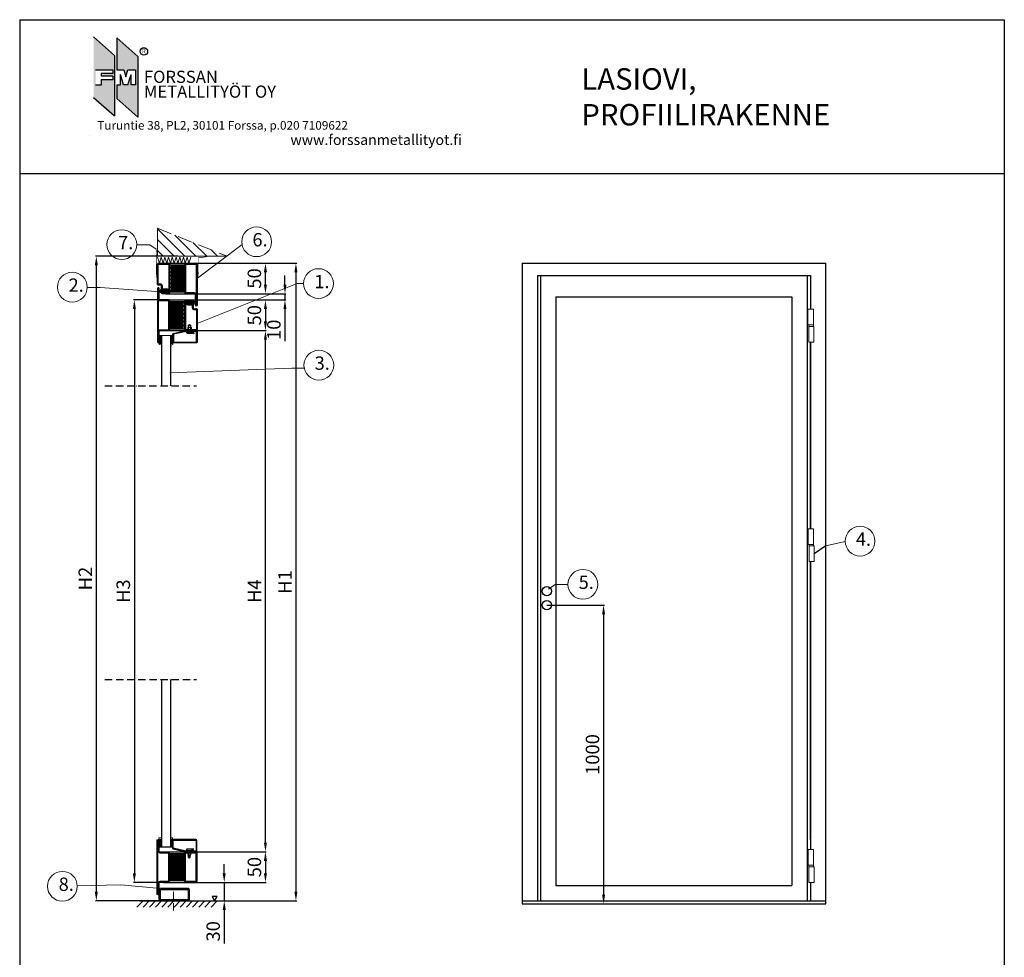
# Model space of a CAD drawing. Units: millimetres. Extents: x -18297 to 5051, y -10934 to 10383.
# Drawn here: x 83 to 1688, y 6253 to 7782 of the extents above; entities that cross this region are included whole.
import ezdxf

# ---------------------------------------------------------------- set-up
doc = ezdxf.new("R2010")
doc.units = ezdxf.units.MM
doc.linetypes.add('ACAD_ISO10W100', pattern=[18, 12, -3, 0, -3])
for name, color, linetype in [('KESKIVIIVA', 5, 'ACAD_ISO10W100'), ('Käytössä_IS_HATCH', 202, 'Continuous'), ('LASI', 6, 'Continuous'), ('MUOTOVIIVA', 18, 'Continuous'), ('PL_CONT  (TIIVISTE)', 210, 'Continuous'), ('Profiili', 130, 'Continuous'), ('VILLA', 6, 'Continuous')]:
    doc.layers.add(name, color=color, linetype=linetype)
doc.styles.add('ARIAL', font='ARIALN.TTF')
doc.styles.add('OMA', font='trebucbd.ttf', dxfattribs={"height": 5})
doc.styles.add('Oma 3', font='swissk.ttf')
doc.styles.get("Standard").update_dxf_attribs({"font": 'arial.ttf'})
doc.dimstyles.new('ISO-25', dxfattribs={"dimtxt": 2.5, "dimasz": 2.5, "dimexe": 1.25, "dimexo": 0.625, "dimtad": 1, "dimtxsty": 'Standard', "dimcen": 2.5, "dimadec": 0, "dimazin": 0, "dimtfac": 1, "dimtmove": 0, "dimatfit": 3, "dimfxl": 1, "dimarcsym": 0})

# ---------------------------------------------------------------- blocks, each defined once
blk = doc.blocks.new('LATTIA')
at = {"layer": 'LASI'}
for p, q in [((-24.8, -24.8), (-34.8, -34.8)), ((-14.7, -24.8), (-24.7, -34.8)), ((-4.6, -24.8), (-14.6, -34.8)), ((5.4, -24.8), (-4.6, -34.8)), ((15.5, -24.8), (5.5, -34.8)), ((25.5, -24.8), (15.5, -34.8)), ((35.6, -24.8), (25.6, -34.8)), ((45.6, -24.8), (35.6, -34.8)), ((55.7, -24.8), (45.7, -34.8)), ((65.7, -24.8), (55.7, -34.8)), ((75.8, -24.8), (65.8, -34.8)), ((85.8, -24.8), (75.8, -34.8)), ((95.9, -24.8), (85.9, -34.8))]:
    blk.add_line(p, q, dxfattribs=at)
blk.add_lwpolyline([(96, -17.5), (87.6, -17.5), (91.8, -24.8)], close=True, dxfattribs=at)
at = {"layer": 'MUOTOVIIVA'}
blk.add_line((-30.6, -24.8), (99.4, -24.8), dxfattribs=at)
blk = doc.blocks.new('*D10')
at = {"color": 0, "lineweight": -2, "transparency": 16777216}
for p, q in [((320.4, 6424.6), (484.7, 6424.6)), ((483.4, 6409.6), (483.4, 6389.6)), ((319, 6374.6), (484.7, 6374.6))]:
    blk.add_line(p, q, dxfattribs=at)
at = {"color": 0, "transparency": 16777216}
for points in [[(480.9, 6409.6), (485.9, 6409.6), (483.4, 6424.6)], [(480.9, 6389.6), (485.9, 6389.6), (483.4, 6374.6)]]:
    blk.add_solid(points, dxfattribs=at)
at = {"layer": 'Defpoints', "color": 0, "transparency": 16777216}
for p in [(319.8, 6424.6), (318.3, 6374.6), (483.4, 6374.6)]:
    blk.add_point(p, dxfattribs=at)
at = {"color": 0, "transparency": 16777216, "insert": (468.2, 6399.6), "char_height": 22, "attachment_point": 5, "rotation": 90}
blk.add_mtext('50', dxfattribs=at)
blk = doc.blocks.new('*D11')
at = {"color": 0, "lineweight": -2, "transparency": 16777216}
for p, q in [((416.2, 6389.6), (416.2, 6404.6)), ((317.3, 6374.6), (417.5, 6374.6)), ((416.2, 6374.6), (416.2, 6344.6)), ((320.3, 6344.6), (417.5, 6344.6)), ((416.2, 6329.6), (416.2, 6275.2))]:
    blk.add_line(p, q, dxfattribs=at)
at = {"color": 0, "transparency": 16777216}
for points in [[(413.7, 6389.6), (418.7, 6389.6), (416.2, 6374.6)], [(413.7, 6329.6), (418.7, 6329.6), (416.2, 6344.6)]]:
    blk.add_solid(points, dxfattribs=at)
at = {"layer": 'Defpoints', "color": 0, "transparency": 16777216}
for p in [(316.7, 6374.6), (319.7, 6344.6), (416.2, 6344.6)]:
    blk.add_point(p, dxfattribs=at)
at = {"color": 0, "transparency": 16777216, "insert": (401, 6294.9), "char_height": 22, "attachment_point": 5, "rotation": 90}
blk.add_mtext('30', dxfattribs=at)
blk = doc.blocks.new('*D12')
at = {"color": 0, "lineweight": -2, "transparency": 16777216}
for p, q in [((319.5, 7274.6), (484.7, 7274.6)), ((483.4, 6439.6), (483.4, 7259.6)), ((315.5, 6424.6), (484.7, 6424.6))]:
    blk.add_line(p, q, dxfattribs=at)
at = {"color": 0, "transparency": 16777216}
for points in [[(480.9, 7259.6), (485.9, 7259.6), (483.4, 7274.6)], [(480.9, 6439.6), (485.9, 6439.6), (483.4, 6424.6)]]:
    blk.add_solid(points, dxfattribs=at)
at = {"layer": 'Defpoints', "color": 0, "transparency": 16777216}
for p in [(318.9, 7274.6), (483.4, 7274.6), (314.9, 6424.6)]:
    blk.add_point(p, dxfattribs=at)
at = {"color": 0, "transparency": 16777216, "insert": (468.4, 6849.6), "char_height": 22, "attachment_point": 5, "rotation": 90}
blk.add_mtext('H4', dxfattribs=at)
blk = doc.blocks.new('*D13')
at = {"color": 0, "lineweight": -2, "transparency": 16777216}
for p, q in [((366.8, 7384.6), (534.4, 7384.6)), ((533.1, 7369.6), (533.1, 6359.6)), ((369.5, 6344.6), (534.4, 6344.6))]:
    blk.add_line(p, q, dxfattribs=at)
at = {"color": 0, "transparency": 16777216}
for points in [[(530.6, 7369.6), (535.6, 7369.6), (533.1, 7384.6)], [(530.6, 6359.6), (535.6, 6359.6), (533.1, 6344.6)]]:
    blk.add_solid(points, dxfattribs=at)
at = {"layer": 'Defpoints', "color": 0, "transparency": 16777216}
for p in [(366.2, 7384.6), (368.9, 6344.6), (533.1, 6344.6)]:
    blk.add_point(p, dxfattribs=at)
at = {"color": 0, "transparency": 16777216, "insert": (518.1, 6864.6), "char_height": 22, "attachment_point": 5, "rotation": 90}
blk.add_mtext('H1', dxfattribs=at)
blk = doc.blocks.new('*D14')
at = {"color": 0, "lineweight": -2, "transparency": 16777216}
for p, q in [((340.4, 7395.8), (206.4, 7395.8)), ((207.7, 7380.8), (207.7, 6359.6)), ((333.6, 6344.6), (206.4, 6344.6))]:
    blk.add_line(p, q, dxfattribs=at)
at = {"color": 0, "transparency": 16777216}
for points in [[(205.2, 7380.8), (210.2, 7380.8), (207.7, 7395.8)], [(205.2, 6359.6), (210.2, 6359.6), (207.7, 6344.6)]]:
    blk.add_solid(points, dxfattribs=at)
at = {"layer": 'Defpoints', "color": 0, "transparency": 16777216}
for p in [(341.1, 7395.8), (207.7, 6344.6), (334.3, 6344.6)]:
    blk.add_point(p, dxfattribs=at)
at = {"color": 0, "transparency": 16777216, "insert": (192.6, 6870.2), "char_height": 22, "attachment_point": 5, "rotation": 90}
blk.add_mtext('H2', dxfattribs=at)
blk = doc.blocks.new('*D15')
at = {"color": 0, "lineweight": -2, "transparency": 16777216}
for p, q in [((320.5, 7324.6), (268.5, 7324.6)), ((269.7, 7309.6), (269.7, 6389.6)), ((316.7, 6374.6), (268.5, 6374.6))]:
    blk.add_line(p, q, dxfattribs=at)
at = {"color": 0, "transparency": 16777216}
for points in [[(267.2, 7309.6), (272.2, 7309.6), (269.7, 7324.6)], [(267.2, 6389.6), (272.2, 6389.6), (269.7, 6374.6)]]:
    blk.add_solid(points, dxfattribs=at)
at = {"layer": 'Defpoints', "color": 0, "transparency": 16777216}
for p in [(321.1, 7324.6), (269.7, 6374.6), (317.3, 6374.6)]:
    blk.add_point(p, dxfattribs=at)
at = {"color": 0, "transparency": 16777216, "insert": (254.5, 6849.6), "char_height": 22, "attachment_point": 5, "rotation": 90}
blk.add_mtext('H3', dxfattribs=at)
blk = doc.blocks.new('*D16')
at = {"color": 0, "lineweight": -2, "transparency": 16777216}
for p, q in [((321.1, 7324.6), (484.7, 7324.6)), ((483.4, 7309.6), (483.4, 7289.6)), ((321.1, 7274.6), (484.7, 7274.6))]:
    blk.add_line(p, q, dxfattribs=at)
at = {"color": 0, "transparency": 16777216}
for points in [[(480.9, 7309.6), (485.9, 7309.6), (483.4, 7324.6)], [(480.9, 7289.6), (485.9, 7289.6), (483.4, 7274.6)]]:
    blk.add_solid(points, dxfattribs=at)
at = {"layer": 'Defpoints', "color": 0, "transparency": 16777216}
for p in [(320.5, 7324.6), (320.5, 7274.6), (483.4, 7274.6)]:
    blk.add_point(p, dxfattribs=at)
at = {"color": 0, "transparency": 16777216, "insert": (468.2, 7299.6), "char_height": 22, "attachment_point": 5, "rotation": 90}
blk.add_mtext('50', dxfattribs=at)
blk = doc.blocks.new('*D17')
at = {"color": 0, "lineweight": -2, "transparency": 16777216}
for p, q in [((515.2, 7349.6), (515.2, 7364.6)), ((321.1, 7334.6), (516.5, 7334.6)), ((321.8, 7324.6), (516.5, 7324.6)), ((515.2, 7334.6), (515.2, 7324.6)), ((515.2, 7309.6), (515.2, 7257.2))]:
    blk.add_line(p, q, dxfattribs=at)
at = {"color": 0, "transparency": 16777216}
for points in [[(512.7, 7349.6), (517.7, 7349.6), (515.2, 7334.6)], [(512.7, 7309.6), (517.7, 7309.6), (515.2, 7324.6)]]:
    blk.add_solid(points, dxfattribs=at)
at = {"layer": 'Defpoints', "color": 0, "transparency": 16777216}
for p in [(320.5, 7334.6), (321.1, 7324.6), (515.2, 7324.6)]:
    blk.add_point(p, dxfattribs=at)
at = {"color": 0, "transparency": 16777216, "insert": (500, 7275.9), "char_height": 22, "attachment_point": 5, "rotation": 90}
blk.add_mtext('10', dxfattribs=at)
blk = doc.blocks.new('*D18')
at = {"color": 0, "lineweight": -2, "transparency": 16777216}
for p, q in [((321.1, 7384.6), (484.7, 7384.6)), ((483.4, 7349.6), (483.4, 7369.6)), ((321.1, 7334.6), (484.7, 7334.6))]:
    blk.add_line(p, q, dxfattribs=at)
at = {"color": 0, "transparency": 16777216}
for points in [[(480.9, 7369.6), (485.9, 7369.6), (483.4, 7384.6)], [(480.9, 7349.6), (485.9, 7349.6), (483.4, 7334.6)]]:
    blk.add_solid(points, dxfattribs=at)
at = {"layer": 'Defpoints', "color": 0, "transparency": 16777216}
for p in [(320.5, 7384.6), (483.4, 7384.6), (320.5, 7334.6)]:
    blk.add_point(p, dxfattribs=at)
at = {"color": 0, "transparency": 16777216, "insert": (468.2, 7359.6), "char_height": 22, "attachment_point": 5, "rotation": 90}
blk.add_mtext('50', dxfattribs=at)
blk = doc.blocks.new('*D107')
at = {"color": 0, "lineweight": -2, "transparency": 16777216}
for p, q in [((942.1, 6826.8), (1035.9, 6826.8)), ((1034.6, 6811.8), (1034.6, 6354.6)), ((927.9, 6339.6), (1035.9, 6339.6))]:
    blk.add_line(p, q, dxfattribs=at)
at = {"color": 0, "transparency": 16777216}
for points in [[(1032.1, 6811.8), (1037.1, 6811.8), (1034.6, 6826.8)], [(1032.1, 6354.6), (1037.1, 6354.6), (1034.6, 6339.6)]]:
    blk.add_solid(points, dxfattribs=at)
at = {"color": 0, "transparency": 16777216, "insert": (1019.4, 6583.2), "char_height": 22, "attachment_point": 5, "rotation": 90}
blk.add_mtext('1000', dxfattribs=at)

msp = doc.modelspace()

# ---------------------------------------------------------------- hatches: boundary and pattern name
at = {"linetype": 'ByBlock'}
h = msp.add_hatch(color=5, dxfattribs=at)
h.paths.add_polyline_path([(237.358, 7723.397), (237.358, 7624.564), (203.298, 7654.856), (203.298, 7753.688)])
h.paths.add_polyline_path([(206.404, 7699.79), (234.525, 7699.79), (234.525, 7693.897), (215.724, 7693.897), (215.724, 7689.677), (234.525, 7689.677), (234.525, 7683.784), (215.724, 7683.784), (215.724, 7675.024), (206.404, 7675.024)], flags=16)
msp.add_hatch(color=1, dxfattribs=at).paths.add_polyline_path([(251.797, 7675.234), (246.906, 7692.479), (246.906, 7675.234), (241.229, 7675.234), (241.229, 7653.035), (275.29, 7622.744), (275.29, 7721.576), (241.229, 7751.868), (241.229, 7699.79), (252.503, 7699.79), (255.594, 7688.27), (258.851, 7699.968), (271.822, 7699.968), (271.822, 7675.234), (264.456, 7675.234), (264.456, 7692.479), (259.164, 7675.234)])
at = {"layer": 'Käytössä_IS_HATCH'}
h = msp.add_hatch(dxfattribs=at)
h.set_pattern_fill('ANSI31', color=256, scale=0.7, angle=225, style=0)
h.set_pattern_definition([(270, (372.2096, 7314.5757), (2.2225, -1e-15), [])])
h.paths.add_polyline_path([(352.21, 7382.076), (352.21, 7337.076), (327.21, 7337.076), (327.21, 7382.076)])
h = msp.add_hatch(dxfattribs=at)
h.set_pattern_fill('ANSI31', color=256, scale=1.4, angle=90, style=0)
h.set_pattern_definition([(135, (372.2096, 7314.5757), (-3.1431, -3.1431), [])])
h.paths.add_polyline_path([(352.21, 7382.076), (352.21, 7337.076), (327.21, 7337.076), (327.21, 7382.076)])
h = msp.add_hatch(dxfattribs=at)
h.set_pattern_fill('ANSI31', color=256, scale=0.7, angle=45, style=0)
h.set_pattern_definition([(90, (307.2606, 7344.5757), (-2.2225, 7e-16), [])])
h.paths.add_polyline_path([(327.261, 7277.076), (327.261, 7322.076), (352.261, 7322.076), (352.261, 7277.076)])
h = msp.add_hatch(dxfattribs=at)
h.set_pattern_fill('ANSI31', color=256, scale=1.4, angle=-90, style=0)
h.set_pattern_definition([(315, (307.2606, 7344.5757), (3.1431, 3.1431), [])])
h.paths.add_polyline_path([(327.261, 7277.076), (327.261, 7322.076), (352.261, 7322.076), (352.261, 7277.076)])
h = msp.add_hatch(dxfattribs=at)
h.set_pattern_fill('ANSI31', color=256, scale=0.7, angle=45, style=0)
h.set_pattern_definition([(90, (306.6825, 6444.5757), (-2.2225, 7e-16), [])])
h.paths.add_polyline_path([(326.683, 6377.076), (326.683, 6422.076), (351.683, 6422.076), (351.683, 6377.076)])
h = msp.add_hatch(dxfattribs=at)
h.set_pattern_fill('ANSI31', color=256, scale=1.4, angle=-90, style=0)
h.set_pattern_definition([(315, (306.6825, 6444.5757), (3.1431, 3.1431), [])])
h.paths.add_polyline_path([(326.683, 6377.076), (326.683, 6422.076), (351.683, 6422.076), (351.683, 6377.076)])
at = {"layer": 'LASI'}
h = msp.add_hatch(dxfattribs=at)
h.set_pattern_fill('ANSI37', color=256, scale=0.3, angle=90, style=0)
h.set_pattern_definition([(135, (522.3946, 7132.2498), (-0.6735192, -0.6735192), []), (225, (522.3946, 7132.2498), (0.6735192, -0.6735192), [])])
edge = h.paths.add_edge_path()
edge.add_arc((320.046, 7340.277), 0.202, 271.340989, 383.980427)
edge.add_line((320.23, 7340.359), (319.869, 7341.135))
edge.add_arc((320.095, 7341.241), 0.249, 112.818612, 205.106366, ccw=False)
edge.add_line((319.998, 7341.471), (320.191, 7341.553))
edge.add_arc((320.327, 7341.228), 0.352, 35.541276, 112.686319, ccw=False)
edge.add_line((320.613, 7341.433), (321.076, 7340.779))
edge.add_arc((322.578, 7341.641), 1.731, 209.866509, 256.18502)
edge.add_line((322.164, 7339.96), (322.246, 7339.937))
edge.add_arc((322.177, 7339.527), 0.415, -79.042669, 80.445361, ccw=False)
edge.add_arc((322.426, 7338.461), 0.68, 104.448202, 132.203299)
edge.add_line((321.969, 7338.965), (320.613, 7337.86))
edge.add_arc((320.362, 7338.176), 0.403, 205.43844, 308.48797, ccw=False)
edge.add_line((319.998, 7338.003), (319.897, 7338.221))
edge.add_line((319.897, 7338.221), (319.044, 7338.096))
edge.add_arc((319.075, 7337.757), 0.341, 95.220537, 128.491396)
edge.add_line((318.863, 7338.023), (318.669, 7337.86))
edge.add_arc((318.444, 7338.127), 0.349, 210.333013, 310.19976, ccw=False)
edge.add_line((318.142, 7337.95), (317.998, 7338.307))
edge.add_line((317.998, 7338.307), (317.267, 7338.223))
edge.add_arc((317.324, 7337.726), 0.499, 96.498076, 136.869891)
edge.add_line((316.959, 7338.068), (316.749, 7337.844))
edge.add_arc((316.546, 7338.039), 0.282, 186.43182, 316.037635, ccw=False)
edge.add_line((316.266, 7338.008), (316.253, 7338.147))
edge.add_line((316.253, 7338.147), (315.316, 7338.169))
edge.add_arc((315.359, 7337.299), 0.872, 92.799163, 180.10357)
edge.add_line((314.487, 7337.297), (314.464, 7336.984))
edge.add_arc((313.671, 7337.079), 0.799, 246.261998, 353.10816, ccw=False)
edge.add_arc((316.351, 7343.089), 7.379, 209.749884, 245.999252, ccw=False)
edge.add_arc((310.795, 7339.959), 1.003, 169.662457, 211.986079, ccw=False)
edge.add_arc((310.271, 7340.054), 0.47, 35.560317, 169.642282, ccw=False)
edge.add_arc((317.299, 7344.36), 7.774, 211.246468, 233.112701)
edge.add_arc((313.056, 7338.139), 0.422, 179.561049, 339.089571)
edge.add_arc((308.894, 7339.05), 4.678, 346.881204, 364.288488)
edge.add_arc((296.356, 7337.592), 17.298, 6.000857, 13.35511)
edge.add_arc((313.667, 7341.702), 0.494, 27.106115, 193.462335, ccw=False)
edge.add_line((314.107, 7341.928), (314.739, 7340.693))
edge.add_arc((315.917, 7341.367), 1.357, 209.76554, 273.565285)
edge.add_line((316.001, 7340.013), (317.136, 7340.021))
edge.add_arc((317.132, 7340.222), 0.202, 271.089813, 381.3572)
edge.add_line((317.32, 7340.296), (316.963, 7341.176))
edge.add_arc((317.133, 7341.244), 0.182, 131.745701, 201.685308, ccw=False)
edge.add_line((317.011, 7341.38), (317.099, 7341.456))
edge.add_arc((317.218, 7341.32), 0.18, 42.756589, 131.040531, ccw=False)
edge.add_line((317.35, 7341.442), (318.471, 7340.227))
edge.add_arc((318.838, 7340.564), 0.498, 222.570882, 270.511069)
edge.add_line((318.842, 7340.066), (320.05, 7340.074))
h = msp.add_hatch(dxfattribs=at)
h.set_pattern_fill('ANSI37', color=256, scale=0.3, angle=-90, style=0)
h.set_pattern_definition([(315, (307.2606, 7344.5757), (0.673519, 0.673519), []), (45, (307.2606, 7344.5757), (-0.673519, 0.673519), [])])
edge = h.paths.add_edge_path()
edge.add_arc((359.325, 7318.867), 0.202, 91.340989, 203.980427)
edge.add_line((359.14, 7318.785), (359.501, 7318.008))
edge.add_arc((359.275, 7317.903), 0.249, -67.181388, 25.106366, ccw=False)
edge.add_line((359.372, 7317.673), (359.179, 7317.591))
edge.add_arc((359.043, 7317.916), 0.352, 215.541276, 292.686319, ccw=False)
edge.add_line((358.757, 7317.711), (358.294, 7318.365))
edge.add_arc((356.792, 7317.503), 1.731, 29.866509, 76.18502)
edge.add_line((357.206, 7319.184), (357.124, 7319.207))
edge.add_arc((357.193, 7319.617), 0.415, 100.957331, 260.445361, ccw=False)
edge.add_arc((356.944, 7320.682), 0.68, 284.448202, 312.203299)
edge.add_line((357.401, 7320.179), (358.757, 7321.283))
edge.add_arc((359.008, 7320.968), 0.403, 25.43844, 128.48797, ccw=False)
edge.add_line((359.372, 7321.141), (359.473, 7320.923))
edge.add_line((359.473, 7320.923), (360.326, 7321.048))
edge.add_arc((360.295, 7321.387), 0.341, 275.220537, 308.491396)
edge.add_line((360.507, 7321.12), (360.701, 7321.284))
edge.add_arc((360.926, 7321.017), 0.349, 30.333013, 130.19976, ccw=False)
edge.add_line((361.228, 7321.194), (361.372, 7320.836))
edge.add_line((361.372, 7320.836), (362.103, 7320.921))
edge.add_arc((362.046, 7321.417), 0.499, 276.498076, 316.869891)
edge.add_line((362.411, 7321.076), (362.621, 7321.3))
edge.add_arc((362.824, 7321.104), 0.282, 6.43182, 136.037635, ccw=False)
edge.add_line((363.104, 7321.136), (363.117, 7320.997))
edge.add_line((363.117, 7320.997), (364.054, 7320.974))
edge.add_arc((364.011, 7321.845), 0.872, 272.799163, 360.10357)
edge.add_line((364.883, 7321.846), (364.906, 7322.16))
edge.add_arc((365.699, 7322.064), 0.799, 66.261998, 173.10816, ccw=False)
edge.add_arc((363.019, 7316.055), 7.379, 29.749884, 65.999252, ccw=False)
edge.add_arc((368.575, 7319.185), 1.003, -10.337543, 31.986079, ccw=False)
edge.add_arc((369.099, 7319.09), 0.47, 215.560317, 349.642282, ccw=False)
edge.add_arc((362.071, 7314.784), 7.774, 31.246468, 53.112701)
edge.add_arc((366.314, 7321.005), 0.422, 359.561049, 519.089571)
edge.add_arc((370.476, 7320.094), 4.678, 166.881204, 184.288488)
edge.add_arc((383.014, 7321.552), 17.298, 186.000857, 193.35511)
edge.add_arc((365.703, 7317.441), 0.494, -152.893885, 13.462335, ccw=False)
edge.add_line((365.263, 7317.216), (364.631, 7318.451))
edge.add_arc((363.453, 7317.777), 1.357, 29.76554, 93.565285)
edge.add_line((363.369, 7319.131), (362.234, 7319.123))
edge.add_arc((362.238, 7318.922), 0.202, 91.089813, 201.3572)
edge.add_line((362.05, 7318.848), (362.407, 7317.968))
edge.add_arc((362.238, 7317.9), 0.182, -48.254299, 21.685308, ccw=False)
edge.add_line((362.359, 7317.764), (362.271, 7317.688))
edge.add_arc((362.152, 7317.824), 0.18, 222.756589, 311.040531, ccw=False)
edge.add_line((362.02, 7317.701), (360.899, 7318.917))
edge.add_arc((360.532, 7318.58), 0.498, 42.570882, 90.511069)
edge.add_line((360.528, 7319.078), (359.32, 7319.069))
at = {"layer": 'LASI', "lineweight": 15}
h = msp.add_hatch(dxfattribs=at)
h.set_pattern_fill('ANSI37', color=256, scale=10, style=0)
h.set_pattern_definition([(315, (-13981.8287, -925.1753), (-0.88388348, -0.88388348), []), (225, (-13981.8287, -925.1753), (-0.88388348, 0.88388348), [])])
h.paths.add_polyline_path([(310.261, 7253.792), (314.261, 7253.792), (314.261, 7266.792), (310.261, 7266.792)])
h = msp.add_hatch(dxfattribs=at)
h.set_pattern_fill('ANSI37', color=256, scale=10, style=0)
h.set_pattern_definition([(45, (-13989.8287, -948.1753), (-0.88388348, 0.88388348), []), (135, (-13989.8287, -948.1753), (-0.88388348, -0.88388348), [])])
h.paths.add_polyline_path([(332.261, 7266.792), (329.261, 7266.792), (329.261, 7253.792), (332.261, 7253.792)])
h = msp.add_hatch(dxfattribs=at)
h.set_pattern_fill('ANSI37', color=256, scale=10, style=0)
h.set_pattern_definition([(315, (-13981.8287, -1735.1753), (-0.88388348, -0.88388348), []), (225, (-13981.8287, -1735.1753), (-0.88388348, 0.88388348), [])])
h.paths.add_polyline_path([(309.683, 6445.36), (314.261, 6445.36), (314.261, 6432.36), (309.683, 6432.36)])
h = msp.add_hatch(dxfattribs=at)
h.set_pattern_fill('ANSI37', color=256, scale=10, style=0)
h.set_pattern_definition([(45, (-13989.8287, -1758.1753), (-0.88388348, 0.88388348), []), (135, (-13989.8287, -1758.1753), (-0.88388348, -0.88388348), [])])
h.paths.add_polyline_path([(331.683, 6432.36), (329.261, 6432.36), (329.261, 6445.36), (331.683, 6445.36)])
at = {"layer": 'VILLA', "ltscale": 2}
h = msp.add_hatch(dxfattribs=at)
h.set_pattern_fill('ANSI31', color=256, scale=100, angle=90)
h.set_pattern_definition([(135, (-13976.764, 4506.685), (-8.838835, -8.838835), [])])
h.paths.add_polyline_path([(307.377, 7441.534), (307.377, 7395.754), (420.779, 7395.754)])

# ---------------------------------------------------------------- linework, layer by layer
at = {"ltscale": 2}
for p, q in [((82.771, 7781.64), (1687.876, 7781.64)), ((901.668, 7384.576), (1396.668, 7384.576)), ((901.668, 7384.576), (901.668, 6339.576)), ((1396.668, 6339.576), (1396.668, 7384.576)), ((926.668, 7364.576), (1371.668, 7364.576)), ((926.668, 7364.576), (926.668, 6344.576)), ((931.668, 7364.576), (931.668, 6344.576)), ((1366.668, 7364.576), (1366.668, 6344.576)), ((1371.668, 7364.576), (1371.668, 7309.561)), ((956.668, 7329.576), (1341.668, 7329.576)), ((956.668, 7329.576), (956.668, 6922.076)), ((1341.668, 7329.576), (1341.668, 6922.076)), ((1371.668, 7255.936), (1371.668, 6951.482)), ((1371.668, 6951.482), (1371.668, 7254.576)), ((956.668, 6922.076), (956.668, 6369.576)), ((1341.668, 6922.076), (1341.668, 6369.576)), ((1371.668, 6897.857), (1371.668, 6428.171)), ((1371.668, 6444.576), (1371.668, 6897.857)), ((1371.668, 6374.546), (1371.668, 6344.576)), ((956.668, 6369.576), (1341.668, 6369.576)), ((901.668, 6344.576), (1396.668, 6344.576)), ((901.668, 6339.576), (1396.668, 6339.576))]:
    msp.add_line(p, q, dxfattribs=at)
for p, q in [((82.771, 7781.64), (82.771, 5418.898)), ((1687.876, 7781.64), (1687.876, 5418.898)), ((82.771, 7530.586), (1687.876, 7530.586)), ((1396.668, 6923.511), (1377.833, 6910.607))]:
    msp.add_line(p, q)
at = {"linetype": 'ByBlock'}
for p, q in [((203.298, 7753.688), (237.358, 7723.397)), ((241.229, 7751.868), (241.229, 7699.79)), ((241.229, 7751.868), (275.29, 7721.576)), ((237.358, 7723.397), (237.358, 7624.564)), ((275.29, 7721.576), (275.29, 7622.744)), ((206.404, 7699.79), (234.525, 7699.79)), ((234.525, 7693.897), (215.724, 7693.897)), ((215.724, 7693.897), (215.724, 7689.677)), ((234.525, 7689.677), (215.724, 7689.677)), ((234.525, 7699.79), (234.525, 7693.897)), ((234.525, 7689.677), (234.525, 7683.784)), ((241.229, 7699.79), (252.503, 7699.79)), ((246.906, 7675.234), (246.906, 7692.479)), ((251.797, 7675.234), (246.906, 7692.479)), ((252.503, 7699.79), (255.594, 7688.27)), ((255.594, 7688.27), (258.851, 7699.968)), ((258.851, 7699.968), (271.822, 7699.968)), ((259.164, 7675.234), (264.456, 7692.479)), ((264.456, 7675.234), (264.456, 7692.479)), ((271.822, 7699.968), (271.822, 7675.234)), ((215.724, 7675.024), (206.404, 7675.024)), ((234.525, 7683.784), (215.724, 7683.784)), ((215.724, 7683.784), (215.724, 7675.024)), ((241.229, 7675.234), (241.229, 7653.035)), ((241.229, 7675.234), (246.906, 7675.234)), ((259.164, 7675.234), (251.797, 7675.234)), ((271.822, 7675.234), (264.456, 7675.234)), ((203.298, 7654.856), (237.358, 7624.564)), ((241.229, 7653.035), (275.29, 7622.744)), ((196.281, 7592.536), (196.281, 7592.536))]:
    msp.add_line(p, q, dxfattribs=at)
at = {"color": 0, "lineweight": 13}
for p, q in [((273.572, 7414.452), (294.711, 7414.452)), ((294.711, 7414.452), (305.354, 7407.16)), ((445.232, 7414.849), (370.71, 7358.26)), ((192.841, 7345.011), (213.98, 7345.011)), ((213.98, 7345.011), (313.103, 7337.719)), ((535.038, 7351.277), (372.261, 7285.908)), ((545.608, 7351.277), (535.038, 7351.277)), ((526.518, 7213.081), (327.691, 7205.79)), ((547.657, 7213.081), (526.518, 7213.081)), ((1428.449, 6930.802), (1396.668, 6923.511)), ((955.459, 6860.413), (944.816, 6853.122)), ((976.597, 6860.413), (955.459, 6860.413)), ((176.634, 6369.003), (247.431, 6370.626)), ((247.431, 6370.626), (312.172, 6364.576))]:
    msp.add_line(p, q, dxfattribs=at)
at = {"lineweight": 15, "ltscale": 2}
for p, q in [((327.188, 7384.396), (327.188, 7382.396)), ((351.688, 7382.396), (351.688, 7384.396)), ((309.7, 6344.576), (359.7, 6344.576))]:
    msp.add_line(p, q, dxfattribs=at)
at = {"lineweight": 15}
msp.add_lwpolyline([(307.377, 7441.534), (307.377, 7395.754), (420.779, 7395.754)], dxfattribs=at)
at = {"const_width": 1}
for points in [[(306.103, 7407.337), (305.603, 7397.321), (305.603, 7367.245), (306.603, 7357.245)], [(372.754, 7358.921), (374.247, 7369.799), (374.247, 7394.223), (382.247, 7394.223), (388.79, 7395.277)]]:
    msp.add_lwpolyline(points, dxfattribs=at)
at = {"color": 0, "lineweight": 13}
for points in [[(1367.569, 7284.061), (1376.569, 7284.061), (1376.569, 7309.561), (1367.569, 7309.561)], [(1369.069, 7255.936), (1377.319, 7255.936), (1377.319, 7281.436), (1369.069, 7281.436)], [(1368.083, 6925.982), (1377.083, 6925.982), (1377.083, 6951.482), (1368.083, 6951.482)], [(1369.583, 6897.857), (1377.833, 6897.857), (1377.833, 6923.357), (1369.583, 6923.357)], [(1367.978, 6402.671), (1376.978, 6402.671), (1376.978, 6428.171), (1367.978, 6428.171)], [(1369.478, 6374.546), (1377.728, 6374.546), (1377.728, 6400.046), (1369.478, 6400.046)]]:
    msp.add_lwpolyline(points, close=True, dxfattribs=at)
at = {"ltscale": 2}
for points in [[(1371.668, 6444.576), (1371.668, 6428.171)], [(1371.668, 6374.546), (1371.668, 6344.576)]]:
    msp.add_lwpolyline(points, dxfattribs=at)
for points in [[(359.7, 6352.238), (359.7, 6362.076, 0.41421356), (357.2, 6364.576), (312.2, 6364.576, 0.41421356), (309.7, 6362.076), (309.7, 6352.238)], [(357.7, 6352.238), (357.7, 6362.076, 0.41421356), (357.2, 6362.576), (312.2, 6362.576, 0.41421356), (311.7, 6362.076), (311.7, 6352.238)], [(309.7, 6354.374), (309.7, 6347.076, 0.41421356), (312.2, 6344.576), (357.2, 6344.576, 0.41421356), (359.7, 6347.076), (359.7, 6354.374)], [(311.7, 6354.374), (311.7, 6347.076, 0.41421356), (312.2, 6346.576), (357.2, 6346.576, 0.41421356), (357.7, 6347.076), (357.7, 6354.374)]]:
    msp.add_lwpolyline(points, format="xyb")
at = {"linetype": 'ByBlock'}
msp.add_circle((285.177, 7729.839), 6.165, dxfattribs=at)
at = {"color": 0, "lineweight": 13}
for centre in [(249.289, 7414.818), (469.077, 7419.458), (168.557, 7345.377), (569.894, 7351.277), (570.506, 7218.24), (1452.733, 6931.169), (1000.881, 6860.78), (152.357, 6368.332)]:
    msp.add_circle(centre, 24.287, dxfattribs=at)
for centre in [(942.081, 6849.576), (942.081, 6826.803)]:
    msp.add_circle(centre, 7.5)
at = {"lineweight": 15}
for p in [(355.631, 6364.576), (355.631, 6344.576)]:
    msp.add_point(p, dxfattribs=at)
at = {"layer": 'KESKIVIIVA', "lineweight": 15, "ltscale": 2}
msp.add_line((307.377, 7441.534), (420.779, 7395.754), dxfattribs=at)
at = {"layer": 'KESKIVIIVA'}
for p, q in [((221.628, 7184.632), (370.937, 7184.632)), ((221.775, 6705.569), (371.084, 6705.569))]:
    msp.add_line(p, q, dxfattribs=at)
at = {"layer": 'KESKIVIIVA', "color": 0, "lineweight": 13}
for points in [[(1369.069, 7281.436), (1376.569, 7281.436), (1376.569, 7284.061), (1369.069, 7284.061)], [(1369.583, 6923.357), (1377.083, 6923.357), (1377.083, 6925.982), (1369.583, 6925.982)], [(1369.478, 6400.046), (1376.978, 6400.046), (1376.978, 6402.671), (1369.478, 6402.671)]]:
    msp.add_lwpolyline(points, close=True, dxfattribs=at)
at = {"layer": 'KESKIVIIVA', "lineweight": 15}
msp.add_lwpolyline([(333.582, 6329.078), (333.582, 6359.843)], dxfattribs=at)
at = {"layer": 'Käytössä_IS_HATCH'}
for points in [[(352.21, 7382.076), (352.21, 7337.076), (327.21, 7337.076), (327.21, 7382.076)], [(327.261, 7277.076), (327.261, 7322.076), (352.261, 7322.076), (352.261, 7277.076)], [(326.683, 6377.076), (326.683, 6422.076), (351.683, 6422.076), (351.683, 6377.076)]]:
    msp.add_lwpolyline(points, close=True, dxfattribs=at)
at = {"layer": 'LASI', "lineweight": 15}
for p, q in [((329.387, 7266.792), (314.261, 7266.792)), ((310.261, 7253.792), (310.261, 7251.792)), ((310.261, 7251.792), (314.134, 7251.114)), ((332.261, 7251.792), (329.261, 7251.085)), ((332.261, 7253.792), (332.261, 7251.792)), ((309.683, 6447.36), (314.261, 6448.067)), ((309.683, 6445.36), (309.683, 6447.36)), ((331.683, 6447.36), (329.261, 6448.067)), ((331.683, 6445.36), (331.683, 6447.36))]:
    msp.add_line(p, q, dxfattribs=at)
at = {"layer": 'LASI', "ltscale": 2}
for p, q in [((314.261, 7184.632), (314.261, 7266.792)), ((329.261, 7184.632), (329.261, 7266.792)), ((314.261, 6432.36), (314.261, 6705.569)), ((329.261, 6432.36), (329.261, 6705.569))]:
    msp.add_line(p, q, dxfattribs=at)
at = {"layer": 'LASI'}
msp.add_line((329.261, 6432.36), (312.809, 6432.36), dxfattribs=at)
at = {"layer": 'LASI', "lineweight": 15}
for points in [[(314.261, 7266.792), (314.261, 7253.792), (310.261, 7253.792), (310.261, 7266.792)], [(329.261, 7266.792), (329.261, 7253.792), (332.261, 7253.792), (332.261, 7266.792)], [(314.261, 6432.36), (314.261, 6445.36), (309.683, 6445.36), (309.683, 6432.36)], [(329.261, 6432.36), (329.261, 6445.36), (331.683, 6445.36), (331.683, 6432.36)]]:
    msp.add_lwpolyline(points, close=True, dxfattribs=at)
at = {"layer": 'PL_CONT  (TIIVISTE)'}
for points in [[(320.05, 7340.074, 0.53529363), (320.23, 7340.359), (319.869, 7341.135, -0.42595739), (319.998, 7341.471), (320.191, 7341.553, -0.34992584), (320.613, 7341.433), (321.076, 7340.779, 0.2049), (322.164, 7339.96), (322.246, 7339.937, -0.8353), (322.256, 7339.12, 0.1217), (321.969, 7338.965), (320.613, 7337.86, -0.48260916), (319.998, 7338.003), (319.897, 7338.221), (319.044, 7338.096, 0.1462), (318.863, 7338.023), (318.669, 7337.86, -0.4656), (318.142, 7337.95), (317.998, 7338.307), (317.267, 7338.223, 0.17800025), (316.959, 7338.068), (316.749, 7337.844, -0.63465489), (316.266, 7338.008), (316.253, 7338.147), (315.316, 7338.169, 0.4005), (314.487, 7337.297), (314.464, 7336.984, -0.5032), (313.349, 7336.348, -0.1595), (309.944, 7339.427, -0.1868), (309.808, 7340.139, -0.6624), (310.653, 7340.328, 0.0957), (312.633, 7338.142, 0.8356), (313.45, 7337.988, 0.0761), (313.559, 7339.4, 0.0321), (313.186, 7341.587, -0.8875), (314.107, 7341.928), (314.739, 7340.693, 0.2858), (316.001, 7340.013), (317.136, 7340.021, 0.52205081), (317.32, 7340.296), (316.963, 7341.176, -0.3150091), (317.011, 7341.38), (317.099, 7341.456, -0.40546812), (317.35, 7341.442), (318.471, 7340.227, 0.2122838), (318.842, 7340.066)], [(359.32, 7319.069, 0.53529363), (359.14, 7318.785), (359.501, 7318.008, -0.42595739), (359.372, 7317.673), (359.179, 7317.591, -0.34992584), (358.757, 7317.711), (358.294, 7318.365, 0.2049), (357.206, 7319.184), (357.124, 7319.207, -0.8353), (357.114, 7320.024, 0.1217), (357.401, 7320.179), (358.757, 7321.283, -0.48260916), (359.372, 7321.141), (359.473, 7320.923), (360.326, 7321.048, 0.1462), (360.507, 7321.12), (360.701, 7321.284, -0.4656), (361.228, 7321.194), (361.372, 7320.836), (362.103, 7320.921, 0.17800025), (362.411, 7321.076), (362.621, 7321.3, -0.63465489), (363.104, 7321.136), (363.117, 7320.997), (364.054, 7320.974, 0.4005), (364.883, 7321.846), (364.906, 7322.16, -0.5032), (366.021, 7322.796, -0.1595), (369.426, 7319.716, -0.1868), (369.562, 7319.005, -0.6624), (368.717, 7318.816, 0.0957), (366.737, 7321.001, 0.8356), (365.92, 7321.155, 0.0761), (365.811, 7319.744, 0.0321), (366.184, 7317.557, -0.8875), (365.263, 7317.216), (364.631, 7318.451, 0.2858), (363.369, 7319.131), (362.234, 7319.123, 0.52205081), (362.05, 7318.848), (362.407, 7317.968, -0.3150091), (362.359, 7317.764), (362.271, 7317.688, -0.40546812), (362.02, 7317.701), (360.899, 7318.917, 0.2122838), (360.528, 7319.078)]]:
    msp.add_lwpolyline(points, format="xyb", close=True, dxfattribs=at)
at = {"layer": 'Profiili'}
msp.add_line((370.71, 7332.776), (370.71, 7316.076), dxfattribs=at)
at = {"layer": 'Profiili', "lineweight": 15}
msp.add_line((308.18, 6391.276), (308.18, 6374.576), dxfattribs=at)
at = {"layer": 'Profiili'}
for points in [[(322.51, 7337.576, 0.41421356), (324.21, 7339.276, 0.41421356), (322.51, 7340.976), (316.31, 7340.576, -0.41421356), (313.81, 7343.076), (313.81, 7347.334, 0.44001053), (312.179, 7348.828), (309.384, 7348.583, -0.44001053), (307.21, 7350.576), (307.21, 7383.076, -0.28700758), (308.71, 7384.576), (325.71, 7384.576, -0.28700758), (327.21, 7383.076), (327.21, 7336.076, -0.28700758), (325.71, 7334.576), (315.31, 7334.576, -1), (315.31, 7337.576)], [(370.71, 7384.576, -0.28700758), (372.21, 7383.076), (372.21, 7316.076, -0.41421356), (370.71, 7314.576), (370.71, 7314.576, -0.41421356), (369.21, 7316.076), (369.21, 7332.776, 0.41421356), (367.41, 7334.576), (353.71, 7334.576, -0.28700758), (352.21, 7336.076), (352.21, 7383.076, -0.28700758), (353.71, 7384.576)], [(322.51, 7336.076, 0.41421356), (325.71, 7339.276, 0.41934028), (322.454, 7342.475), (316.272, 7342.076, -0.40328171), (315.31, 7343.076), (315.31, 7347.334, 0.44001053), (312.048, 7350.322), (309.253, 7350.078, -0.44001053), (308.71, 7350.576), (308.71, 7382.847, -0.16631507), (308.938, 7383.076), (325.481, 7383.076, -0.16631507), (325.71, 7382.847), (325.71, 7336.305, -0.16631507), (325.481, 7336.076)], [(370.481, 7383.076, -0.16631507), (370.71, 7382.847), (370.71, 7332.776, 0.41421356), (367.41, 7336.076), (353.938, 7336.076, -0.16631507), (353.71, 7336.305), (353.71, 7382.847, -0.16631507), (353.938, 7383.076)], [(310.261, 7343.076, 1), (307.261, 7343.076), (307.261, 7256.076, 1), (310.261, 7256.076), (310.261, 7272.776, -0.41421356), (312.061, 7274.576), (325.761, 7274.576, 0.28700758), (327.261, 7276.076), (327.261, 7323.076, 0.28700758), (325.761, 7324.576), (312.061, 7324.576, -0.41421356), (310.261, 7326.376)], [(308.761, 7326.376), (308.761, 7343.076), (308.761, 7256.076), (308.761, 7272.776, -0.41421356), (312.061, 7276.076), (325.261, 7276.076, 0.41421356), (325.761, 7276.576), (325.761, 7322.576, 0.41421356), (325.261, 7323.076), (312.061, 7323.076, -0.41421356)], [(364.061, 7324.576, -1.01427553), (364.015, 7321.376), (357.009, 7321.575, 1.03095157), (357.016, 7318.177), (363.079, 7318.374, -0.42379644), (365.661, 7315.876), (365.661, 7311.818, 0.44001053), (367.291, 7310.324), (370.086, 7310.568, -0.44001053), (372.261, 7308.576), (372.261, 7276.576, -0.41421356), (370.261, 7274.576), (353.761, 7274.576, -0.28700758), (352.261, 7276.076), (352.261, 7323.076, -0.28700758), (353.761, 7324.576)], [(353.761, 7276.576), (353.761, 7322.576, -0.41421356), (354.261, 7323.076), (364.061, 7323.076, -1.01427553), (364.058, 7322.876), (357.051, 7323.074, 1.03095157), (357.065, 7316.677), (363.128, 7316.875, -0.42379644), (364.161, 7315.876), (364.161, 7311.818, 0.44001053), (367.422, 7308.829), (370.217, 7309.074, -0.44001053), (370.761, 7308.576), (370.761, 7276.576, -0.41421356), (370.261, 7276.076), (354.261, 7276.076, -0.41421356)], [(354.183, 7273.326, 0.0736916), (354.11, 7273.315), (333.688, 7268.702, 0.33043572), (333.511, 7268.463), (333.511, 7256.076, 0.41421356), (333.761, 7255.826), (370.761, 7255.826, 0.41421356), (371.011, 7256.076), (371.011, 7273.076, 0.41421356), (370.761, 7273.326), (365.961, 7273.326, 0.49314543), (365.719, 7273.011), (366.553, 7269.899), (365.346, 7269.576), (364.512, 7272.687, -0.49314543), (365.961, 7274.576), (370.761, 7274.576, -0.41421356), (372.261, 7273.076), (372.261, 7256.076, -0.41421356), (370.761, 7254.576), (333.761, 7254.576, -0.41421356), (332.261, 7256.076), (332.261, 7268.463, -0.33043572), (333.326, 7269.898), (353.748, 7274.511, -0.0736916), (354.183, 7274.576), (355.461, 7274.576), (355.461, 7273.326)], [(309.683, 6356.076, -1), (306.683, 6356.076), (306.683, 6443.076, -1), (309.683, 6443.076), (309.683, 6426.376, 0.41421356), (311.483, 6424.576), (325.183, 6424.576, -0.28700758), (326.683, 6423.076), (326.683, 6376.076, -0.28700758), (325.183, 6374.576), (311.483, 6374.576, 0.41421356), (309.683, 6372.776)], [(308.183, 6372.776), (308.183, 6356.076), (308.183, 6443.076), (308.183, 6426.376, 0.41421356), (311.483, 6423.076), (324.683, 6423.076, -0.41421356), (325.183, 6422.576), (325.183, 6376.576, -0.41421356), (324.683, 6376.076), (311.483, 6376.076, 0.41421356)], [(353.605, 6425.826, -0.0736916), (353.532, 6425.836), (333.11, 6430.449, -0.33043572), (332.933, 6430.689), (332.933, 6443.076, -0.41421356), (333.183, 6443.326), (370.183, 6443.326, -0.41421356), (370.433, 6443.076), (370.433, 6426.076, -0.41421356), (370.183, 6425.826), (365.383, 6425.826, -0.49314543), (365.141, 6426.14), (365.975, 6429.252), (364.767, 6429.576), (363.934, 6426.464, 0.49314543), (365.383, 6424.576), (370.183, 6424.576, 0.41421356), (371.683, 6426.076), (371.683, 6443.076, 0.41421356), (370.183, 6444.576), (333.183, 6444.576, 0.41421356), (331.683, 6443.076), (331.683, 6430.689, 0.33043572), (332.748, 6429.253), (353.17, 6424.64, 0.0736916), (353.605, 6424.576), (354.883, 6424.576), (354.883, 6425.826)], [(371.683, 6422.576), (371.683, 6376.576, -0.41421356), (369.683, 6374.576), (353.683, 6374.576, -0.41421356), (351.683, 6376.576), (351.683, 6422.576, -0.41421356), (353.683, 6424.576), (369.683, 6424.576, -0.41421356)], [(370.183, 6422.576), (370.183, 6376.576, -0.41421356), (369.683, 6376.076), (353.683, 6376.076, -0.41421356), (353.183, 6376.576), (353.183, 6422.576, -0.41421356), (353.683, 6423.076), (369.683, 6423.076, -0.41421356)]]:
    msp.add_lwpolyline(points, format="xyb", close=True, dxfattribs=at)
for points in [[(322.51, 7336.076), (315.31, 7336.076)], [(354.561, 7272.229), (364.861, 7272.229)], [(354.789, 7273.158), (364.634, 7273.158)], [(355.461, 7273.276), (363.961, 7273.276)], [(357.961, 7274.576), (357.961, 7283.566), (359.711, 7284.576), (361.461, 7283.566), (361.461, 7274.576)], [(359.711, 7284.576), (361.461, 7280.076)], [(353.983, 6426.923), (364.283, 6426.923)], [(354.211, 6425.994), (364.056, 6425.994)], [(354.883, 6425.876), (363.383, 6425.876)], [(357.383, 6424.576), (357.383, 6415.586), (359.133, 6414.576), (360.883, 6415.586), (360.883, 6424.576)], [(359.133, 6414.576), (360.883, 6419.076)]]:
    msp.add_lwpolyline(points, dxfattribs=at)
for points in [[(355.461, 7274.576), (363.961, 7274.576), (363.961, 7273.276), (364.634, 7273.158), (364.841, 7272.384, -0.19877647), (364.781, 7271.929), (363.711, 7270.076), (355.711, 7270.076), (354.642, 7271.929, -0.19862755), (354.582, 7272.384), (354.789, 7273.158), (355.461, 7273.276), (355.461, 7274.576)], [(357.311, 7274.576), (357.311, 7279.426), (357.961, 7280.076, 0.2857), (361.461, 7280.076), (362.111, 7279.426), (362.111, 7274.576)], [(354.883, 6424.576), (363.383, 6424.576), (363.383, 6425.876), (364.056, 6425.994), (364.263, 6426.768, 0.19877647), (364.203, 6427.223), (363.133, 6429.076), (355.133, 6429.076), (354.064, 6427.223, 0.19862755), (354.004, 6426.768), (354.211, 6425.994), (354.883, 6425.876), (354.883, 6424.576)], [(356.733, 6424.576), (356.733, 6419.726), (357.383, 6419.076, -0.2857), (360.883, 6419.076), (361.533, 6419.726), (361.533, 6424.576)]]:
    msp.add_lwpolyline(points, format="xyb", dxfattribs=at)
at = {"layer": 'VILLA', "lineweight": 15}
for p, q in [((310.599, 7384.576), (307.599, 7394.576)), ((313.599, 7394.576), (310.599, 7384.576)), ((316.599, 7384.576), (313.599, 7394.576)), ((319.599, 7394.576), (316.599, 7384.576)), ((322.599, 7384.576), (319.599, 7394.576)), ((325.599, 7394.576), (322.599, 7384.576)), ((328.599, 7384.576), (325.599, 7394.576)), ((331.599, 7394.576), (328.599, 7384.576)), ((334.599, 7384.576), (331.599, 7394.576)), ((337.599, 7394.576), (334.599, 7384.576)), ((340.599, 7384.576), (337.599, 7394.576)), ((343.599, 7394.576), (340.599, 7384.576)), ((346.599, 7384.576), (343.599, 7394.576)), ((349.599, 7394.576), (346.599, 7384.576)), ((352.599, 7384.576), (349.599, 7394.576)), ((355.599, 7394.576), (352.599, 7384.576)), ((358.599, 7384.576), (355.599, 7394.576)), ((361.599, 7394.576), (358.599, 7384.576))]:
    msp.add_line(p, q, dxfattribs=at)

# ---------------------------------------------------------------- block references
msp.add_blockref('LATTIA', (308.763, 6369.342))

# ---------------------------------------------------------------- texts
at = {"linetype": 'ByBlock'}
for s, height, style, p in [('R', 6.912, 'ARIAL', (282.2, 7726.963)), ('FORSSAN ', 19.8431, 'Oma 3', (285.308, 7678.565)), ('METALLITYÖT OY', 19.84314, 'Oma 3', (285.308, 7654.432)), ('Turuntie 38, PL2, 30101 Forssa, p.020 7109622', 14.0625, 'OMA', (209.174, 7602.31)), ('www.forssanmetallityot.fi', 16.875, 'OMA', (524.129, 7577.37))]:
    msp.add_text(s, height=height, dxfattribs=dict(at, style=style)).set_placement(p)
at = {"color": 0, "lineweight": 13, "style": 'ARIAL'}
for s, p in [('6.', (462.208, 7411.952)), ('7.', (243.266, 7407.312)), ('2.', (162.535, 7337.871)), ('1.', (563.025, 7343.77)), ('3.', (563.637, 7210.733)), ('4.', (1445.863, 6923.662)), ('5.', (994.012, 6853.273)), ('8.', (146.334, 6360.826))]:
    msp.add_text(s, height=21.7235, dxfattribs=at).set_placement(p)
at = {"insert": (998.367, 7702.481), "char_height": 35, "attachment_point": 1}
msp.add_mtext_dynamic_manual_height_columns('LASIOVI, PROFIILIRAKENNE', width=128.55456, gutter_width=12.5, heights=[0], dxfattribs=at)

# ---------------------------------------------------------------- dimensions: what is measured, and where the dimension line sits
for base, p1, p2, text, picture, middle in [((207.673, 6344.576), (341.069, 7395.754), (334.267, 6344.576), 'H2', '*D14', (192.628, 6870.165)), ((533.103, 6344.576), (366.156, 7384.576), (368.88, 6344.576), 'H1', '*D13', (518.058, 6864.576)), ((269.706, 6374.576), (321.135, 7324.576), (317.3, 6374.576), 'H3', '*D15', (254.466, 6849.576)), ((483.413, 7274.576), (314.881, 6424.576), (318.911, 7274.576), 'H4', '*D12', (468.413, 6849.576)), ((1034.64, 6339.576), (941.456, 6826.803), (927.324, 6339.576), '1000', '*D107', (1019.407, 6583.189))]:
    dim = msp.add_linear_dim(base=base, p1=p1, p2=p2, angle=90, text=text, dimstyle='ISO-25', override={"dimtxt": 22, "dimasz": 15, "dimgap": 4, "dimlunit": 5})
    dim.commit()
    dim.dimension.update_dxf_attribs({"geometry": picture, "text_midpoint": middle})
for base, p1, p2, picture, middle in [((483.413, 7384.576), (320.51, 7334.576), (320.51, 7384.576), '*D18', (468.18, 7359.576)), ((515.205, 7324.576), (320.51, 7334.576), (321.135, 7324.576), '*D17', (499.972, 7275.892)), ((483.413, 7274.576), (320.51, 7324.576), (320.51, 7274.576), '*D16', (468.18, 7299.576)), ((483.413, 6374.576), (319.79, 6424.576), (318.333, 6374.576), '*D10', (468.18, 6399.576)), ((416.21, 6344.576), (316.675, 6374.576), (319.675, 6344.576), '*D11', (400.97, 6294.864))]:
    dim = msp.add_linear_dim(base=base, p1=p1, p2=p2, angle=90, dimstyle='ISO-25', override={"dimtxt": 22, "dimasz": 15, "dimgap": 4, "dimlunit": 5})
    dim.commit()
    dim.dimension.update_dxf_attribs({"geometry": picture, "text_midpoint": middle})

doc.saveas('drawing.dxf')
